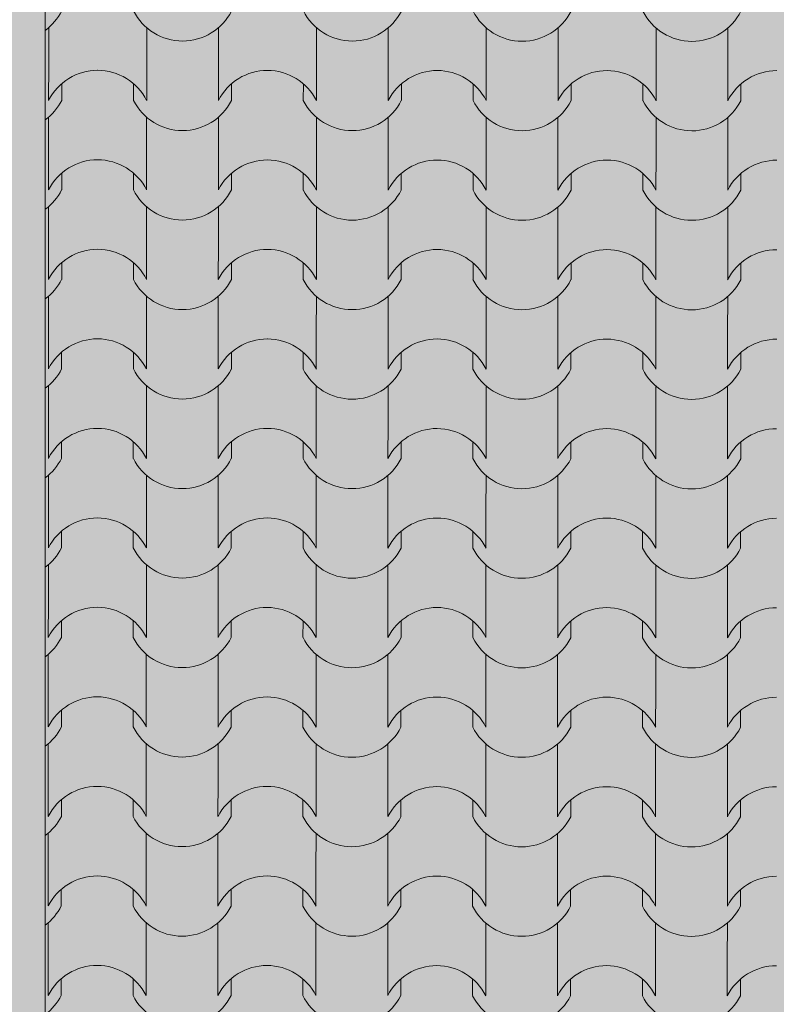
# Model space of a CAD drawing. Units: millimetres. Extents: x 560372270 to 562120300, y 6572342900 to 6573674190.
# Drawn here: x 561418361 to 561419628, y 6572734289 to 6572735938 of the extents above; entities that cross this region are included whole.
import ezdxf

# ---------------------------------------------------------------- set-up
doc = ezdxf.new("R2010")
doc.units = ezdxf.units.MM
doc.header["$MEASUREMENT"] = 0
for name, color, linetype, lineweight in [('HOONEDET_Ном._пера__255', 255, 'Continuous', 18), ('Конструктив - Крыши_Ном._пера__152', 152, 'Continuous', 18), ('Конструктив - Крыши_Ном._пера__92', 92, 'Continuous', 18)]:
    doc.layers.add(name, color=color, linetype=linetype, lineweight=lineweight)
doc.layers.add('Конструктив - Крыши', color=7, linetype='Continuous')

# ---------------------------------------------------------------- blocks, each defined once
blk = doc.blocks.new('*X2', base_point=(561272866.3, 6572924402.3))
at = {"layer": 'Конструктив - Крыши_Ном._пера__92', "linetype": 'Continuous'}
for p, q in [((561418409.1, 6572735925), (561418409.1, 6572735864.2)), ((561418573.3, 6572735924.9), (561418573.3, 6572735864.1)), ((561418693.6, 6572735924.8), (561418693.5, 6572735864)), ((561418857.8, 6572735924.7), (561418857.8, 6572735863.9)), ((561418978, 6572735924.7), (561418978, 6572735863.9)), ((561419142.3, 6572735924.6), (561419142.3, 6572735863.8)), ((561419262.5, 6572735924.5), (561419262.5, 6572735863.7)), ((561419426.8, 6572735924.4), (561419426.7, 6572735863.6)), ((561419547, 6572735924.4), (561419547, 6572735863.5)), ((561418409.1, 6572735864.2), (561418409, 6572735803.3)), ((561418573.3, 6572735864.1), (561418573.3, 6572735803.3)), ((561418693.5, 6572735864), (561418693.5, 6572735803.2)), ((561418857.8, 6572735863.9), (561418857.7, 6572735803.1)), ((561418978, 6572735863.9), (561418978, 6572735803)), ((561419142.3, 6572735863.8), (561419142.2, 6572735802.9)), ((561419262.5, 6572735863.7), (561419262.5, 6572735802.9)), ((561419426.7, 6572735863.6), (561419426.7, 6572735802.8)), ((561419547, 6572735863.5), (561419546.9, 6572735802.7)), ((561418431, 6572735831.3), (561418431, 6572735803.3)), ((561418551.3, 6572735831.2), (561418551.3, 6572735803.3)), ((561418715.5, 6572735831.1), (561418715.5, 6572735803.2)), ((561418835.8, 6572735831.1), (561418835.7, 6572735803.1)), ((561419000, 6572735831), (561419000, 6572735803)), ((561419120.2, 6572735830.9), (561419120.2, 6572735803)), ((561419284.5, 6572735830.8), (561419284.5, 6572735802.9)), ((561419404.7, 6572735830.8), (561419404.7, 6572735802.8)), ((561419569, 6572735830.7), (561419568.9, 6572735802.7)), ((561418409, 6572735775), (561418409, 6572735714.2)), ((561418573.2, 6572735774.9), (561418573.2, 6572735714.1)), ((561418693.5, 6572735774.9), (561418693.5, 6572735714)), ((561418857.7, 6572735774.8), (561418857.7, 6572735713.9)), ((561418978, 6572735774.7), (561418977.9, 6572735713.9)), ((561419142.2, 6572735774.6), (561419142.2, 6572735713.8)), ((561419262.4, 6572735774.5), (561419262.4, 6572735713.7)), ((561419426.7, 6572735774.5), (561419426.7, 6572735713.6)), ((561419546.9, 6572735774.4), (561419546.9, 6572735713.6)), ((561418409, 6572735714.2), (561418408.9, 6572735653.4)), ((561418573.2, 6572735714.1), (561418573.2, 6572735653.3)), ((561418693.5, 6572735714), (561418693.4, 6572735653.2)), ((561418857.7, 6572735713.9), (561418857.7, 6572735653.1)), ((561418977.9, 6572735713.9), (561418977.9, 6572735653.1)), ((561419142.2, 6572735713.8), (561419142.1, 6572735653)), ((561419262.4, 6572735713.7), (561419262.4, 6572735652.9)), ((561419426.7, 6572735713.6), (561419426.6, 6572735652.8)), ((561419546.9, 6572735713.6), (561419546.9, 6572735652.7)), ((561418431, 6572735681.3), (561418430.9, 6572735653.4)), ((561418551.2, 6572735681.3), (561418551.2, 6572735653.3)), ((561418715.4, 6572735681.2), (561418715.4, 6572735653.2)), ((561418835.7, 6572735681.1), (561418835.7, 6572735653.1)), ((561418999.9, 6572735681), (561418999.9, 6572735653)), ((561419120.2, 6572735680.9), (561419120.1, 6572735653)), ((561419284.4, 6572735680.8), (561419284.4, 6572735652.9)), ((561419404.6, 6572735680.8), (561419404.6, 6572735652.8)), ((561419568.9, 6572735680.7), (561419568.9, 6572735652.7)), ((561418408.9, 6572735625), (561418408.9, 6572735564.2)), ((561418573.2, 6572735624.9), (561418573.1, 6572735564.1)), ((561418693.4, 6572735624.9), (561418693.4, 6572735564.1)), ((561418857.6, 6572735624.8), (561418857.6, 6572735564)), ((561418977.9, 6572735624.7), (561418977.8, 6572735563.9)), ((561419142.1, 6572735624.6), (561419142.1, 6572735563.8)), ((561419262.4, 6572735624.6), (561419262.3, 6572735563.7)), ((561419426.6, 6572735624.5), (561419426.6, 6572735563.6)), ((561419546.8, 6572735624.4), (561419546.8, 6572735563.6)), ((561418408.9, 6572735564.2), (561418408.9, 6572735503.4)), ((561418573.1, 6572735564.1), (561418573.1, 6572735503.3)), ((561418693.4, 6572735564.1), (561418693.3, 6572735503.2)), ((561418857.6, 6572735564), (561418857.6, 6572735503.1)), ((561418977.8, 6572735563.9), (561418977.8, 6572735503.1)), ((561419142.1, 6572735563.8), (561419142.1, 6572735503)), ((561419262.3, 6572735563.7), (561419262.3, 6572735502.9)), ((561419426.6, 6572735563.6), (561419426.5, 6572735502.8)), ((561419546.8, 6572735563.6), (561419546.8, 6572735502.8)), ((561418430.9, 6572735531.3), (561418430.9, 6572735503.4)), ((561418551.1, 6572735531.3), (561418551.1, 6572735503.3)), ((561418715.4, 6572735531.2), (561418715.3, 6572735503.2)), ((561418835.6, 6572735531.1), (561418835.6, 6572735503.2)), ((561418999.8, 6572735531), (561418999.8, 6572735503.1)), ((561419120.1, 6572735531), (561419120.1, 6572735503)), ((561419284.3, 6572735530.9), (561419284.3, 6572735502.9)), ((561419404.5, 6572735530.8), (561419404.5, 6572735502.8)), ((561419568.8, 6572735530.7), (561419568.8, 6572735502.7)), ((561418408.8, 6572735475.1), (561418408.8, 6572735414.2)), ((561418573.1, 6572735475), (561418573, 6572735414.1)), ((561418693.3, 6572735474.9), (561418693.3, 6572735414.1)), ((561418857.6, 6572735474.8), (561418857.5, 6572735414)), ((561418977.8, 6572735474.7), (561418977.8, 6572735413.9)), ((561419142, 6572735474.7), (561419142, 6572735413.8)), ((561419262.3, 6572735474.6), (561419262.2, 6572735413.8)), ((561419426.5, 6572735474.5), (561419426.5, 6572735413.7)), ((561419546.8, 6572735474.4), (561419546.7, 6572735413.6)), ((561418408.8, 6572735414.2), (561418408.8, 6572735353.4)), ((561418573, 6572735414.1), (561418573, 6572735353.3)), ((561418693.3, 6572735414.1), (561418693.2, 6572735353.3)), ((561418857.5, 6572735414), (561418857.5, 6572735353.2)), ((561418977.8, 6572735413.9), (561418977.7, 6572735353.1)), ((561419142, 6572735413.8), (561419142, 6572735353)), ((561419262.2, 6572735413.8), (561419262.2, 6572735352.9)), ((561419426.5, 6572735413.7), (561419426.5, 6572735352.8)), ((561419546.7, 6572735413.6), (561419546.7, 6572735352.8)), ((561418430.8, 6572735381.4), (561418430.8, 6572735353.4)), ((561418551, 6572735381.3), (561418551, 6572735353.3)), ((561418715.3, 6572735381.2), (561418715.3, 6572735353.2)), ((561418835.5, 6572735381.1), (561418835.5, 6572735353.2)), ((561418999.7, 6572735381), (561418999.7, 6572735353.1)), ((561419120, 6572735381), (561419120, 6572735353)), ((561419284.2, 6572735380.9), (561419284.2, 6572735352.9)), ((561419404.5, 6572735380.8), (561419404.4, 6572735352.9)), ((561419568.7, 6572735380.7), (561419568.7, 6572735352.8)), ((561418408.8, 6572735325.1), (561418408.7, 6572735264.3)), ((561418573, 6572735325), (561418573, 6572735264.2)), ((561418693.2, 6572735324.9), (561418693.2, 6572735264.1)), ((561418857.5, 6572735324.8), (561418857.4, 6572735264)), ((561418977.7, 6572735324.8), (561418977.7, 6572735263.9)), ((561419142, 6572735324.7), (561419141.9, 6572735263.8)), ((561419262.2, 6572735324.6), (561419262.2, 6572735263.8)), ((561419426.4, 6572735324.5), (561419426.4, 6572735263.7)), ((561419546.7, 6572735324.4), (561419546.6, 6572735263.6)), ((561418408.7, 6572735264.3), (561418408.7, 6572735203.4)), ((561418573, 6572735264.2), (561418572.9, 6572735203.3)), ((561418693.2, 6572735264.1), (561418693.2, 6572735203.3)), ((561418857.4, 6572735264), (561418857.4, 6572735203.2)), ((561418977.7, 6572735263.9), (561418977.6, 6572735203.1)), ((561419141.9, 6572735263.8), (561419141.9, 6572735203)), ((561419262.2, 6572735263.8), (561419262.1, 6572735203)), ((561419426.4, 6572735263.7), (561419426.4, 6572735202.9)), ((561419546.6, 6572735263.6), (561419546.6, 6572735202.8)), ((561418430.7, 6572735231.4), (561418430.7, 6572735203.4)), ((561418550.9, 6572735231.3), (561418550.9, 6572735203.4)), ((561418715.2, 6572735231.2), (561418715.2, 6572735203.3)), ((561418835.4, 6572735231.2), (561418835.4, 6572735203.2)), ((561418999.7, 6572735231.1), (561418999.6, 6572735203.1)), ((561419119.9, 6572735231), (561419119.9, 6572735203)), ((561419284.1, 6572735230.9), (561419284.1, 6572735202.9)), ((561419404.4, 6572735230.8), (561419404.4, 6572735202.9)), ((561419568.6, 6572735230.8), (561419568.6, 6572735202.8)), ((561418408.7, 6572735175.1), (561418408.6, 6572735114.3)), ((561418572.9, 6572735175), (561418572.9, 6572735114.2)), ((561418693.1, 6572735174.9), (561418693.1, 6572735114.1)), ((561418857.4, 6572735174.9), (561418857.4, 6572735114)), ((561418977.6, 6572735174.8), (561418977.6, 6572735114)), ((561419141.9, 6572735174.7), (561419141.8, 6572735113.9)), ((561419262.1, 6572735174.6), (561419262.1, 6572735113.8)), ((561419426.4, 6572735174.5), (561419426.3, 6572735113.7)), ((561419546.6, 6572735174.5), (561419546.6, 6572735113.6)), ((561418408.6, 6572735114.3), (561418408.6, 6572735053.5)), ((561418572.9, 6572735114.2), (561418572.8, 6572735053.4)), ((561418693.1, 6572735114.1), (561418693.1, 6572735053.3)), ((561418857.4, 6572735114), (561418857.3, 6572735053.2)), ((561418977.6, 6572735114), (561418977.6, 6572735053.1)), ((561419141.8, 6572735113.9), (561419141.8, 6572735053)), ((561419262.1, 6572735113.8), (561419262, 6572735053)), ((561419426.3, 6572735113.7), (561419426.3, 6572735052.9)), ((561419546.6, 6572735113.6), (561419546.5, 6572735052.8)), ((561418430.6, 6572735081.4), (561418430.6, 6572735053.4)), ((561418550.9, 6572735081.3), (561418550.8, 6572735053.4)), ((561418715.1, 6572735081.2), (561418715.1, 6572735053.3)), ((561418835.3, 6572735081.2), (561418835.3, 6572735053.2)), ((561418999.6, 6572735081.1), (561418999.6, 6572735053.1)), ((561419119.8, 6572735081), (561419119.8, 6572735053.1)), ((561419284.1, 6572735080.9), (561419284, 6572735053)), ((561419404.3, 6572735080.9), (561419404.3, 6572735052.9)), ((561419568.5, 6572735080.8), (561419568.5, 6572735052.8)), ((561418408.6, 6572735025.1), (561418408.6, 6572734964.3)), ((561418572.8, 6572735025), (561418572.8, 6572734964.2)), ((561418693.1, 6572735025), (561418693, 6572734964.1)), ((561418857.3, 6572735024.9), (561418857.3, 6572734964.1)), ((561418977.5, 6572735024.8), (561418977.5, 6572734964)), ((561419141.8, 6572735024.7), (561419141.8, 6572734963.9)), ((561419262, 6572735024.7), (561419262, 6572734963.8)), ((561419426.3, 6572735024.6), (561419426.2, 6572734963.7)), ((561419546.5, 6572735024.5), (561419546.5, 6572734963.7)), ((561418408.6, 6572734964.3), (561418408.5, 6572734903.5)), ((561418572.8, 6572734964.2), (561418572.8, 6572734903.4)), ((561418693, 6572734964.1), (561418693, 6572734903.3)), ((561418857.3, 6572734964.1), (561418857.2, 6572734903.2)), ((561418977.5, 6572734964), (561418977.5, 6572734903.2)), ((561419141.8, 6572734963.9), (561419141.7, 6572734903.1)), ((561419262, 6572734963.8), (561419262, 6572734903)), ((561419426.2, 6572734963.7), (561419426.2, 6572734902.9)), ((561419546.5, 6572734963.7), (561419546.4, 6572734902.8)), ((561418430.5, 6572734931.4), (561418430.5, 6572734903.5)), ((561418550.8, 6572734931.4), (561418550.8, 6572734903.4)), ((561418715, 6572734931.3), (561418715, 6572734903.3)), ((561418835.3, 6572734931.2), (561418835.2, 6572734903.2)), ((561418999.5, 6572734931.1), (561418999.5, 6572734903.1)), ((561419119.7, 6572734931), (561419119.7, 6572734903.1)), ((561419284, 6572734931), (561419284, 6572734903)), ((561419404.2, 6572734930.9), (561419404.2, 6572734902.9)), ((561419568.5, 6572734930.8), (561419568.4, 6572734902.8)), ((561418408.5, 6572734875.1), (561418408.5, 6572734814.3)), ((561418572.7, 6572734875.1), (561418572.7, 6572734814.2)), ((561418693, 6572734875), (561418692.9, 6572734814.2)), ((561418857.2, 6572734874.9), (561418857.2, 6572734814.1)), ((561418977.5, 6572734874.8), (561418977.4, 6572734814)), ((561419141.7, 6572734874.7), (561419141.7, 6572734813.9)), ((561419261.9, 6572734874.7), (561419261.9, 6572734813.8)), ((561419426.2, 6572734874.6), (561419426.2, 6572734813.8)), ((561419546.4, 6572734874.5), (561419546.4, 6572734813.7)), ((561418408.5, 6572734814.3), (561418408.4, 6572734753.5)), ((561418572.7, 6572734814.2), (561418572.7, 6572734753.4)), ((561418692.9, 6572734814.2), (561418692.9, 6572734753.3)), ((561418857.2, 6572734814.1), (561418857.2, 6572734753.2)), ((561418977.4, 6572734814), (561418977.4, 6572734753.2)), ((561419141.7, 6572734813.9), (561419141.6, 6572734753.1)), ((561419261.9, 6572734813.8), (561419261.9, 6572734753)), ((561419426.2, 6572734813.8), (561419426.1, 6572734752.9)), ((561419546.4, 6572734813.7), (561419546.4, 6572734752.9)), ((561418430.5, 6572734781.4), (561418430.4, 6572734753.5)), ((561418550.7, 6572734781.4), (561418550.7, 6572734753.4)), ((561418714.9, 6572734781.3), (561418714.9, 6572734753.3)), ((561418835.2, 6572734781.2), (561418835.2, 6572734753.3)), ((561418999.4, 6572734781.1), (561418999.4, 6572734753.2)), ((561419119.6, 6572734781.1), (561419119.6, 6572734753.1)), ((561419283.9, 6572734781), (561419283.9, 6572734753)), ((561419404.1, 6572734780.9), (561419404.1, 6572734752.9)), ((561419568.4, 6572734780.8), (561419568.4, 6572734752.9)), ((561418408.4, 6572734725.2), (561418408.4, 6572734664.3)), ((561418572.7, 6572734725.1), (561418572.6, 6572734664.3)), ((561418692.9, 6572734725), (561418692.9, 6572734664.2)), ((561418857.1, 6572734724.9), (561418857.1, 6572734664.1)), ((561418977.4, 6572734724.9), (561418977.3, 6572734664)), ((561419141.6, 6572734724.8), (561419141.6, 6572734663.9)), ((561419261.9, 6572734724.7), (561419261.8, 6572734663.9)), ((561419426.1, 6572734724.6), (561419426.1, 6572734663.8)), ((561419546.3, 6572734724.5), (561419546.3, 6572734663.7)), ((561418408.4, 6572734664.3), (561418408.4, 6572734603.5)), ((561418572.6, 6572734664.3), (561418572.6, 6572734603.4)), ((561418692.9, 6572734664.2), (561418692.8, 6572734603.4)), ((561418857.1, 6572734664.1), (561418857.1, 6572734603.3)), ((561418977.3, 6572734664), (561418977.3, 6572734603.2)), ((561419141.6, 6572734663.9), (561419141.6, 6572734603.1)), ((561419261.8, 6572734663.9), (561419261.8, 6572734603)), ((561419426.1, 6572734663.8), (561419426, 6572734603)), ((561419546.3, 6572734663.7), (561419546.3, 6572734602.9)), ((561418430.4, 6572734631.5), (561418430.4, 6572734603.5)), ((561418550.6, 6572734631.4), (561418550.6, 6572734603.4)), ((561418714.9, 6572734631.3), (561418714.8, 6572734603.3)), ((561418835.1, 6572734631.2), (561418835.1, 6572734603.3)), ((561418999.3, 6572734631.2), (561418999.3, 6572734603.2)), ((561419119.6, 6572734631.1), (561419119.6, 6572734603.1)), ((561419283.8, 6572734631), (561419283.8, 6572734603)), ((561419404, 6572734630.9), (561419404, 6572734603)), ((561419568.3, 6572734630.8), (561419568.3, 6572734602.9)), ((561418408.3, 6572734575.2), (561418408.3, 6572734514.4)), ((561418572.6, 6572734575.1), (561418572.5, 6572734514.3)), ((561418692.8, 6572734575), (561418692.8, 6572734514.2)), ((561418857.1, 6572734574.9), (561418857, 6572734514.1)), ((561418977.3, 6572734574.9), (561418977.3, 6572734514)), ((561419141.5, 6572734574.8), (561419141.5, 6572734514)), ((561419261.8, 6572734574.7), (561419261.7, 6572734513.9)), ((561419426, 6572734574.6), (561419426, 6572734513.8)), ((561419546.3, 6572734574.6), (561419546.2, 6572734513.7)), ((561418408.3, 6572734514.4), (561418408.3, 6572734453.5)), ((561418572.5, 6572734514.3), (561418572.5, 6572734453.5)), ((561418692.8, 6572734514.2), (561418692.7, 6572734453.4)), ((561418857, 6572734514.1), (561418857, 6572734453.3)), ((561418977.3, 6572734514), (561418977.2, 6572734453.2)), ((561419141.5, 6572734514), (561419141.5, 6572734453.1)), ((561419261.7, 6572734513.9), (561419261.7, 6572734453.1)), ((561419426, 6572734513.8), (561419426, 6572734453)), ((561419546.2, 6572734513.7), (561419546.2, 6572734452.9)), ((561418430.3, 6572734481.5), (561418430.3, 6572734453.5)), ((561418550.5, 6572734481.4), (561418550.5, 6572734453.5)), ((561418714.8, 6572734481.3), (561418714.8, 6572734453.4)), ((561418835, 6572734481.3), (561418835, 6572734453.3)), ((561418999.2, 6572734481.2), (561418999.2, 6572734453.2)), ((561419119.5, 6572734481.1), (561419119.5, 6572734453.1)), ((561419283.7, 6572734481), (561419283.7, 6572734453.1)), ((561419404, 6572734481), (561419403.9, 6572734453)), ((561419568.2, 6572734480.9), (561419568.2, 6572734452.9)), ((561418408.3, 6572734425.2), (561418408.2, 6572734364.4)), ((561418572.5, 6572734425.1), (561418572.5, 6572734364.3)), ((561418692.7, 6572734425.1), (561418692.7, 6572734364.2)), ((561418857, 6572734425), (561418856.9, 6572734364.1)), ((561418977.2, 6572734424.9), (561418977.2, 6572734364.1)), ((561419141.5, 6572734424.8), (561419141.4, 6572734364)), ((561419261.7, 6572734424.7), (561419261.7, 6572734363.9)), ((561419425.9, 6572734424.6), (561419425.9, 6572734363.8)), ((561419546.2, 6572734424.6), (561419546.1, 6572734363.8)), ((561418408.2, 6572734364.4), (561418408.2, 6572734303.6)), ((561418572.5, 6572734364.3), (561418572.4, 6572734303.5)), ((561418692.7, 6572734364.2), (561418692.7, 6572734303.4)), ((561418856.9, 6572734364.1), (561418856.9, 6572734303.3)), ((561418977.2, 6572734364.1), (561418977.1, 6572734303.2)), ((561419141.4, 6572734364), (561419141.4, 6572734303.2)), ((561419261.7, 6572734363.9), (561419261.6, 6572734303.1)), ((561419425.9, 6572734363.8), (561419425.9, 6572734303)), ((561419546.1, 6572734363.8), (561419546.1, 6572734302.9)), ((561418430.2, 6572734331.5), (561418430.2, 6572734303.6)), ((561418550.4, 6572734331.4), (561418550.4, 6572734303.5)), ((561418714.7, 6572734331.4), (561418714.7, 6572734303.4)), ((561418834.9, 6572734331.3), (561418834.9, 6572734303.3)), ((561418999.2, 6572734331.2), (561418999.1, 6572734303.2)), ((561419119.4, 6572734331.1), (561419119.4, 6572734303.2)), ((561419283.6, 6572734331), (561419283.6, 6572734303.1)), ((561419403.9, 6572734331), (561419403.9, 6572734303)), ((561419568.1, 6572734330.9), (561419568.1, 6572734302.9))]:
    blk.add_line(p, q, dxfattribs=at)
for centre, major_axis, start_param, end_param in [((561418349, 6572735994.6), (-91.9, 0.1), 2.203874, 2.675513), ((561418633.5, 6572735994.4), (-91.9, 0.1), 0.466079, 2.675513), ((561418918, 6572735994.3), (-91.9, 0.1), 0.466079, 2.675513), ((561419202.4, 6572735994.1), (-91.9, 0.1), 0.466079, 2.675513), ((561419486.9, 6572735993.9), (-91.9, 0.1), 0.466079, 2.675513), ((561418491.4, 6572735761.4), (-92.5, 0.1), 4.715365, 5.812147), ((561418490.8, 6572735761.4), (-92.5, 0.1), 3.612631, 4.709413), ((561418775.9, 6572735761.3), (-92.5, 0.1), 4.715365, 5.812147), ((561418775.3, 6572735761.3), (-92.5, 0.1), 3.612631, 4.709413), ((561419060.4, 6572735761.1), (-92.5, 0.1), 4.715365, 5.812147), ((561419059.8, 6572735761.1), (-92.5, 0.1), 3.612631, 4.709413), ((561419344.8, 6572735761), (-92.5, 0.1), 4.715365, 5.812147), ((561419344.3, 6572735761), (-92.5, 0.1), 3.612631, 4.709413), ((561419629.3, 6572735760.8), (-92.5, 0.1), 4.715365, 5.812147), ((561418348.9, 6572735844.6), (-91.9, 0.1), 2.205002, 2.675513), ((561418633.4, 6572735844.4), (-91.9, 0.1), 0.466079, 2.675513), ((561418917.9, 6572735844.3), (-91.9, 0.1), 0.466079, 2.675513), ((561419202.4, 6572735844.1), (-91.9, 0.1), 0.466079, 2.675513), ((561419486.8, 6572735844), (-91.9, 0.1), 0.466079, 2.675513), ((561418491.3, 6572735611.5), (-92.5, 0.1), 4.715365, 5.812147), ((561418490.8, 6572735611.5), (-92.5, 0.1), 3.612631, 4.709413), ((561418775.8, 6572735611.3), (-92.5, 0.1), 4.715365, 5.812147), ((561418775.2, 6572735611.3), (-92.5, 0.1), 3.612631, 4.709413), ((561419060.3, 6572735611.1), (-92.5, 0.1), 4.715365, 5.812147), ((561419059.7, 6572735611.1), (-92.5, 0.1), 3.612631, 4.709413), ((561419344.8, 6572735611), (-92.5, 0.1), 4.715365, 5.812147), ((561419344.2, 6572735611), (-92.5, 0.1), 3.612631, 4.709413), ((561419629.2, 6572735610.8), (-92.5, 0.1), 4.715365, 5.812147), ((561418348.8, 6572735694.6), (-91.9, 0.1), 2.206132, 2.675513), ((561418633.3, 6572735694.5), (-91.9, 0.1), 0.466079, 2.675513), ((561418917.8, 6572735694.3), (-91.9, 0.1), 0.466079, 2.675513), ((561419202.3, 6572735694.1), (-91.9, 0.1), 0.466079, 2.675513), ((561419486.8, 6572735694), (-91.9, 0.1), 0.466079, 2.675513), ((561418491.2, 6572735461.5), (-92.5, 0.1), 4.715365, 5.812147), ((561418490.7, 6572735461.5), (-92.5, 0.1), 3.612631, 4.709413), ((561418775.7, 6572735461.3), (-92.5, 0.1), 4.715365, 5.812147), ((561418775.2, 6572735461.3), (-92.5, 0.1), 3.612631, 4.709413), ((561419060.2, 6572735461.2), (-92.5, 0.1), 4.715365, 5.812147), ((561419059.6, 6572735461.2), (-92.5, 0.1), 3.612631, 4.709413), ((561419344.7, 6572735461), (-92.5, 0.1), 4.715365, 5.812147), ((561419344.1, 6572735461), (-92.5, 0.1), 3.612631, 4.709413), ((561419629.1, 6572735460.8), (-92.5, 0.1), 4.715365, 5.812147), ((561418348.8, 6572735544.6), (-91.9, 0.1), 2.207262, 2.675513), ((561418633.2, 6572735544.5), (-91.9, 0.1), 0.466079, 2.675513), ((561418917.7, 6572735544.3), (-91.9, 0.1), 0.466079, 2.675513), ((561419202.2, 6572735544.2), (-91.9, 0.1), 0.466079, 2.675513), ((561419486.7, 6572735544), (-91.9, 0.1), 0.466079, 2.675513), ((561418491.1, 6572735311.5), (-92.5, 0.1), 4.715365, 5.812147), ((561418490.6, 6572735311.5), (-92.5, 0.1), 3.612631, 4.709413), ((561418775.6, 6572735311.3), (-92.5, 0.1), 4.715365, 5.812147), ((561418775.1, 6572735311.3), (-92.5, 0.1), 3.612631, 4.709413), ((561419060.1, 6572735311.2), (-92.5, 0.1), 4.715365, 5.812147), ((561419059.6, 6572735311.2), (-92.5, 0.1), 3.612631, 4.709413), ((561419344.6, 6572735311), (-92.5, 0.1), 4.715365, 5.812147), ((561419344, 6572735311), (-92.5, 0.1), 3.612631, 4.709413), ((561419629.1, 6572735310.9), (-92.5, 0.1), 4.715365, 5.812147), ((561418348.7, 6572735394.7), (-91.9, 0.1), 2.208393, 2.675513), ((561418633.2, 6572735394.5), (-91.9, 0.1), 0.466079, 2.675513), ((561418917.6, 6572735394.3), (-91.9, 0.1), 0.466079, 2.675513), ((561419202.1, 6572735394.2), (-91.9, 0.1), 0.466079, 2.675513), ((561419486.6, 6572735394), (-91.9, 0.1), 0.466079, 2.675513), ((561418491.1, 6572735161.5), (-92.5, 0.1), 4.715365, 5.812147), ((561418490.5, 6572735161.5), (-92.5, 0.1), 3.612631, 4.709413), ((561418775.5, 6572735161.4), (-92.5, 0.1), 4.715365, 5.812147), ((561418775, 6572735161.4), (-92.5, 0.1), 3.612631, 4.709413), ((561419060, 6572735161.2), (-92.5, 0.1), 4.715365, 5.812147), ((561419059.5, 6572735161.2), (-92.5, 0.1), 3.612631, 4.709413), ((561419344.5, 6572735161), (-92.5, 0.1), 4.715365, 5.812147), ((561419343.9, 6572735161), (-92.5, 0.1), 3.612631, 4.709413), ((561419629, 6572735160.9), (-92.5, 0.1), 4.715365, 5.812147), ((561418348.6, 6572735244.7), (-91.9, 0.1), 2.209526, 2.675513), ((561418633.1, 6572735244.5), (-91.9, 0.1), 0.466079, 2.675513), ((561418917.6, 6572735244.4), (-91.9, 0.1), 0.466079, 2.675513), ((561419202, 6572735244.2), (-91.9, 0.1), 0.466079, 2.675513), ((561419486.5, 6572735244), (-91.9, 0.1), 0.466079, 2.675513), ((561418491, 6572735011.5), (-92.5, 0.1), 4.715365, 5.812147), ((561418490.4, 6572735011.5), (-92.5, 0.1), 3.612631, 4.709413), ((561418775.5, 6572735011.4), (-92.5, 0.1), 4.715365, 5.812147), ((561418774.9, 6572735011.4), (-92.5, 0.1), 3.612631, 4.709413), ((561419059.9, 6572735011.2), (-92.5, 0.1), 4.715365, 5.812147), ((561419059.4, 6572735011.2), (-92.5, 0.1), 3.612631, 4.709413), ((561419344.4, 6572735011.1), (-92.5, 0.1), 4.715365, 5.812147), ((561419343.9, 6572735011.1), (-92.5, 0.1), 3.612631, 4.709413), ((561419628.9, 6572735010.9), (-92.5, 0.1), 4.715365, 5.812147), ((561418348.5, 6572735094.7), (-91.9, 0.1), 2.210659, 2.675513), ((561418633, 6572735094.5), (-91.9, 0.1), 0.466079, 2.675513), ((561418917.5, 6572735094.4), (-91.9, 0.1), 0.466079, 2.675513), ((561419201.9, 6572735094.2), (-91.9, 0.1), 0.466079, 2.675513), ((561419486.4, 6572735094.1), (-91.9, 0.1), 0.466079, 2.675513), ((561418490.9, 6572734861.6), (-92.5, 0.1), 4.715365, 5.812147), ((561418490.3, 6572734861.6), (-92.5, 0.1), 3.612631, 4.709413), ((561418775.4, 6572734861.4), (-92.5, 0.1), 4.715365, 5.812147), ((561418774.8, 6572734861.4), (-92.5, 0.1), 3.612631, 4.709413), ((561419059.9, 6572734861.3), (-92.5, 0.1), 4.715365, 5.812147), ((561419059.3, 6572734861.3), (-92.5, 0.1), 3.612631, 4.709413), ((561419344.3, 6572734861.1), (-92.5, 0.1), 4.715365, 5.812147), ((561419343.8, 6572734861.1), (-92.5, 0.1), 3.612631, 4.709413), ((561419628.8, 6572734860.9), (-92.5, 0.1), 4.715365, 5.812147), ((561418348.4, 6572734944.7), (-91.9, 0.1), 2.211793, 2.675513), ((561418632.9, 6572734944.6), (-91.9, 0.1), 0.466079, 2.675513), ((561418917.4, 6572734944.4), (-91.9, 0.1), 0.466079, 2.675513), ((561419201.9, 6572734944.2), (-91.9, 0.1), 0.466079, 2.675513), ((561419486.3, 6572734944.1), (-91.9, 0.1), 0.466079, 2.675513), ((561418490.8, 6572734711.6), (-92.5, 0.1), 4.715365, 5.812147), ((561418490.3, 6572734711.6), (-92.5, 0.1), 3.612631, 4.709413), ((561418775.3, 6572734711.4), (-92.5, 0.1), 4.715365, 5.812147), ((561418774.7, 6572734711.4), (-92.5, 0.1), 3.612631, 4.709413), ((561419059.8, 6572734711.3), (-92.5, 0.1), 4.715365, 5.812147), ((561419059.2, 6572734711.3), (-92.5, 0.1), 3.612631, 4.709413), ((561419344.2, 6572734711.1), (-92.5, 0.1), 4.715365, 5.812147), ((561419343.7, 6572734711.1), (-92.5, 0.1), 3.612631, 4.709413), ((561419628.7, 6572734711), (-92.5, 0.1), 4.715365, 5.812147), ((561418348.3, 6572734794.7), (-91.9, 0.1), 2.212928, 2.675513), ((561418632.8, 6572734794.6), (-91.9, 0.1), 0.466079, 2.675513), ((561418917.3, 6572734794.4), (-91.9, 0.1), 0.466079, 2.675513), ((561419201.8, 6572734794.3), (-91.9, 0.1), 0.466079, 2.675513), ((561419486.3, 6572734794.1), (-91.9, 0.1), 0.466079, 2.675513), ((561418490.7, 6572734561.6), (-92.5, 0.1), 4.715365, 5.812147), ((561418490.2, 6572734561.6), (-92.5, 0.1), 3.612631, 4.709413), ((561418775.2, 6572734561.5), (-92.5, 0.1), 4.715365, 5.812147), ((561418774.7, 6572734561.5), (-92.5, 0.1), 3.612631, 4.709413), ((561419059.7, 6572734561.3), (-92.5, 0.1), 4.715365, 5.812147), ((561419059.1, 6572734561.3), (-92.5, 0.1), 3.612631, 4.709413), ((561419344.2, 6572734561.1), (-92.5, 0.1), 4.715365, 5.812147), ((561419343.6, 6572734561.1), (-92.5, 0.1), 3.612631, 4.709413), ((561419628.6, 6572734561), (-92.5, 0.1), 4.715365, 5.812147), ((561418348.3, 6572734644.8), (-91.9, 0.1), 2.214064, 2.675513), ((561418632.7, 6572734644.6), (-91.9, 0.1), 0.466079, 2.675513), ((561418917.2, 6572734644.4), (-91.9, 0.1), 0.466079, 2.675513), ((561419201.7, 6572734644.3), (-91.9, 0.1), 0.466079, 2.675513), ((561419486.2, 6572734644.1), (-91.9, 0.1), 0.466079, 2.675513), ((561418490.6, 6572734411.6), (-92.5, 0.1), 4.715365, 5.812147), ((561418490.1, 6572734411.6), (-92.5, 0.1), 3.612631, 4.709413), ((561418775.1, 6572734411.5), (-92.5, 0.1), 4.715365, 5.812147), ((561418774.6, 6572734411.5), (-92.5, 0.1), 3.612631, 4.709413), ((561419059.6, 6572734411.3), (-92.5, 0.1), 4.715365, 5.812147), ((561419059.1, 6572734411.3), (-92.5, 0.1), 3.612631, 4.709413), ((561419344.1, 6572734411.2), (-92.5, 0.1), 4.715365, 5.812147), ((561419343.5, 6572734411.2), (-92.5, 0.1), 3.612631, 4.709413), ((561419628.6, 6572734411), (-92.5, 0.1), 4.715365, 5.812147), ((561418348.2, 6572734494.8), (-91.9, 0.1), 2.215201, 2.675513), ((561418632.7, 6572734494.6), (-91.9, 0.1), 0.466079, 2.675513), ((561418917.1, 6572734494.5), (-91.9, 0.1), 0.466079, 2.675513), ((561419201.6, 6572734494.3), (-91.9, 0.1), 0.466079, 2.675513), ((561419486.1, 6572734494.2), (-91.9, 0.1), 0.466079, 2.675513), ((561418490.6, 6572734261.7), (-92.5, 0.1), 4.715365, 5.812147), ((561418490, 6572734261.7), (-92.5, 0.1), 3.612631, 4.709413), ((561418775, 6572734261.5), (-92.5, 0.1), 4.715365, 5.812147), ((561418774.5, 6572734261.5), (-92.5, 0.1), 3.612631, 4.709413), ((561419059.5, 6572734261.3), (-92.5, 0.1), 4.715365, 5.812147), ((561419059, 6572734261.3), (-92.5, 0.1), 3.612631, 4.709413), ((561419344, 6572734261.2), (-92.5, 0.1), 4.715365, 5.812147), ((561419343.4, 6572734261.2), (-92.5, 0.1), 3.612631, 4.709413), ((561419628.5, 6572734261), (-92.5, 0.1), 4.715365, 5.812147), ((561418348.1, 6572734344.8), (-91.9, 0.1), 2.216339, 2.675513), ((561418632.6, 6572734344.7), (-91.9, 0.1), 0.466079, 2.675513), ((561418917, 6572734344.5), (-91.9, 0.1), 0.466079, 2.675513), ((561419201.5, 6572734344.3), (-91.9, 0.1), 0.466079, 2.675513), ((561419486, 6572734344.2), (-91.9, 0.1), 0.466079, 2.675513)]:
    blk.add_ellipse(centre, major_axis=major_axis, ratio=0.997621, start_param=start_param, end_param=end_param, dxfattribs=at)
blk = doc.blocks.new('Крыша_1', base_point=(561422713.6, 6572731062.5))
at = {"layer": 'Конструктив - Крыши_Ном._пера__152', "linetype": 'Continuous', "flags": 128}
blk.add_lwpolyline([(561418403.4, 6572737265.4), (561418403.4, 6572731062.5)], dxfattribs=at)
at = {"layer": 'Конструктив - Крыши', "color": 152, "linetype": 'Continuous', "lineweight": 18}
blk.add_blockref('*X2', (561272866.3, 6572924402.3), dxfattribs=at)

msp = doc.modelspace()

# ---------------------------------------------------------------- hatches: boundary and pattern name
at = {"layer": 'HOONEDET_Ном._пера__255', "linetype": 'Continuous'}
h = msp.add_hatch(color=256, dxfattribs=at)
h.paths.add_polyline_path([(560968955.9, 6572677962.2), (560968955.9, 6573114335.9), (561476122.9, 6573114335.9), (561476122.9, 6573088199.5), (561523824.3, 6573088199.5), (561523824.3, 6573061944.1), (561555881.1, 6573061944.1), (561555881.1, 6572837595.5), (561470277.9, 6572837595.5), (561470277.9, 6572677962.2), (561176344.6, 6572677962.2)])
h.paths.add_polyline_path([(560974460.9, 6573092127.2), (560974460.9, 6572686154.2), (561314450.9, 6572686154.2), (561314450.9, 6572782639.2), (561292478.3, 6572782639.2), (561292478.3, 6572791137.6), (561469226.9, 6572791137.6), (561469226.9, 6572807895.4), (561469226.9, 6573092127.2)], flags=0)

# ---------------------------------------------------------------- block references
at = {"layer": 'Конструктив - Крыши', "color": 152, "linetype": 'Continuous', "lineweight": 18}
msp.add_blockref('Крыша_1', (561422713.6, 6572731062.5), dxfattribs=at)

doc.saveas('drawing.dxf')
